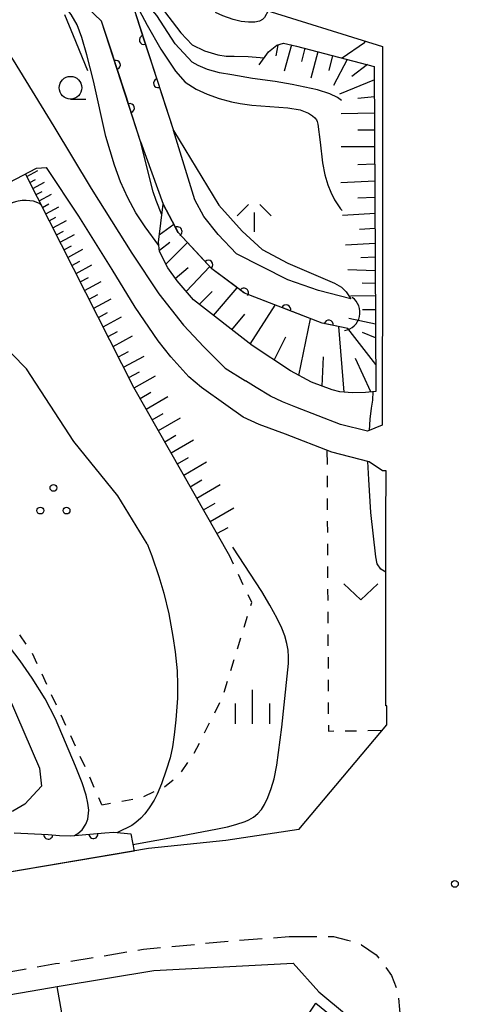
# Model space of a CAD drawing. Units: metres. Extents: x -44055 to -41747, y -141091 to -139373.
# Drawn here: x -43188 to -43140, y -140054 to -139946 of the extents above; entities that cross this region are included whole.
import ezdxf

# ---------------------------------------------------------------- set-up
doc = ezdxf.new("R2010")
doc.units = ezdxf.units.M
doc.header["$LTSCALE"] = 2.5
doc.layers.get('0').update_dxf_attribs({"linetype": 'CONTINUOUS'})
for name, color, linetype in [('2101000', 7, 'CONTINUOUS'), ('2213000', 7, 'CONTINUOUS'), ('4219000', 7, 'CONTINUOUS'), ('5101000', 7, 'CONTINUOUS'), ('6101110', 7, 'CONTINUOUS'), ('6101990', 7, 'CONTINUOUS'), ('6110000', 7, 'CONTINUOUS'), ('6110110', 7, 'CONTINUOUS'), ('6110120', 7, 'CONTINUOUS'), ('6140000', 7, 'CONTINUOUS'), ('6301000', 7, 'CONTINUOUS'), ('6313000', 7, 'CONTINUOUS'), ('6318000', 7, 'CONTINUOUS'), ('6331000', 7, 'CONTINUOUS'), ('6334000', 7, 'CONTINUOUS'), ('6336000', 7, 'CONTINUOUS'), ('7101000', 7, 'CONTINUOUS'), ('7102000', 7, 'CONTINUOUS'), ('7312000', 7, 'CONTINUOUS')]:
    doc.layers.add(name, color=color, linetype=linetype)

# ---------------------------------------------------------------- blocks, each defined once
blk = doc.blocks.new('421900')
at = {"color": 0, "linetype": 'ByBlock', "lineweight": -2}
blk.add_arc((-0.3125, 0), 0.8125, 292.61987, 67.38013, dxfattribs=at)
blk = doc.blocks.new('731200')
at = {"color": 0, "linetype": 'ByBlock', "lineweight": -2}
blk.add_circle((0, 0), 0.15, dxfattribs=at)
blk = doc.blocks.new('633600')
at = {"color": 0, "linetype": 'ByBlock', "lineweight": -2}
for points in [[(-0.25, 0.6), (-0.75, 0.1)], [(0.25, 0.6), (0.75, 0.1)], [(0, 0.25), (0, -0.6)]]:
    blk.add_lwpolyline(points, dxfattribs=at)
blk = doc.blocks.new('631300')
at = {"color": 0, "linetype": 'ByBlock', "lineweight": -2}
blk.add_lwpolyline([(0.75, 0.35), (0, -0.35), (-0.75, 0.35)], dxfattribs=at)
blk = doc.blocks.new('633400')
at = {"color": 0, "linetype": 'ByBlock', "lineweight": -2}
for points in [[(0, -0.75), (0, 0.75)], [(-0.75, -0.75), (-0.75, 0.15)], [(0.75, -0.75), (0.75, 0.15)]]:
    blk.add_lwpolyline(points, dxfattribs=at)
blk = doc.blocks.new('633100')
at = {"color": 0, "linetype": 'ByBlock', "lineweight": -2}
blk.add_lwpolyline([(0, -0.5), (0.67, -0.5)], dxfattribs=at)
blk.add_circle((0, 0), 0.5, dxfattribs=at)
blk = doc.blocks.new('631800')
at = {"color": 0, "linetype": 'ByBlock', "lineweight": -2}
for centre in [(0, 0.667), (-0.577, -0.333), (0.577, -0.333)]:
    blk.add_circle(centre, 0.15, dxfattribs=at)
blk = doc.blocks.new('DMDR_HANEN_0.2')
at = {"color": 0, "linetype": 'Continuous', "lineweight": -2}
blk.add_arc((0, 0), 1, 180, 0, dxfattribs=at)

msp = doc.modelspace()

# ---------------------------------------------------------------- linework, layer by layer
at = {"layer": '2101000', "flags": 128}
for points in [[(-43195.41, -139938.87), (-43194.95, -139940.05), (-43192.27, -139944.6), (-43188.63, -139950.01), (-43184.14, -139957.32), (-43180.04, -139964.15), (-43175.53, -139971.26), (-43172.56, -139975.75), (-43169.85, -139979.18), (-43167.61, -139981.6), (-43165.25, -139983.93), (-43163.04, -139985.34)], [(-43161.86, -139944.15), (-43147.93, -139948.5), (-43147.93, -139950.24), (-43147.94, -139955.95), (-43147.94, -139965.68), (-43147.94, -139975.38), (-43147.97, -139985.47), (-43147.97, -139990.23), (-43149.6, -139990.89), (-43152.55, -139990.13), (-43157.5, -139988.23)], [(-43189.05, -139963.46), (-43186.04, -139961.9)], [(-43186.04, -139961.9), (-43184.93, -139961.81)], [(-43161.53, -139990.16), (-43163.28, -139989.32), (-43165.18, -139987.97), (-43167.87, -139986.06), (-43169.27, -139984.9), (-43171.24, -139982.7), (-43172.65, -139980.91), (-43175.17, -139977.23), (-43177.72, -139973.05), (-43181.4, -139967.17), (-43184.93, -139961.81)], [(-43160.26, -139987.04), (-43161.85, -139986.07), (-43163.04, -139985.34)], [(-43157.5, -139988.23), (-43158.95, -139987.63), (-43160.26, -139987.04)], [(-43158.64, -139991.22), (-43161.53, -139990.16)], [(-43157.15, -140034.79), (-43147.47, -140023.23), (-43147.47, -140021.13), (-43147.57, -140021.13), (-43147.57, -140020.33), (-43147.56, -140011.08), (-43147.57, -140000.88), (-43147.55, -139995.25), (-43147.95, -139995.25), (-43149.42, -139994.25), (-43153.53, -139993.18), (-43158.64, -139991.22)], [(-43157.15, -140034.79), (-43165.21, -140035.99)], [(-43165.21, -140035.99), (-43173.73, -140036.88), (-43194.93, -140040.48), (-43200, -140041.59)], [(-43200, -140054.86), (-43183.55, -140052.03), (-43173.12, -140050.32), (-43157.77, -140049.49), (-43154.96, -140052.65), (-43146.25, -140059.92)]]:
    msp.add_lwpolyline(points, dxfattribs=at)
at = {"layer": '2213000', "linetype": 'Continuous'}
for points in [[(-43159.94, -140046.7), (-43158.21, -140046.57)], [(-43158.21, -140046.57), (-43155.17, -140046.57)], [(-43153.92, -140046.57), (-43153.34, -140046.57)], [(-43153.34, -140046.57), (-43151.78, -140046.96)], [(-43171.15, -140047.67), (-43168.66, -140047.44)], [(-43167.42, -140047.32), (-43164.93, -140047.08)], [(-43163.68, -140046.98), (-43161.19, -140046.79)], [(-43151.78, -140046.96), (-43151.48, -140047.06)], [(-43150.3, -140047.46), (-43150.24, -140047.49)], [(-43150.24, -140047.49), (-43148.64, -140048.57)], [(-43178.58, -140048.68), (-43176.11, -140048.27)], [(-43174.88, -140048.07), (-43174.27, -140047.96)], [(-43174.27, -140047.96), (-43172.39, -140047.79)], [(-43148.64, -140048.57), (-43148.33, -140048.97)], [(-43185.97, -140049.92), (-43183.97, -140049.56)], [(-43183.97, -140049.56), (-43183.51, -140049.49)], [(-43182.28, -140049.29), (-43179.81, -140048.88)], [(-43189.67, -140050.56), (-43187.2, -140050.13)], [(-43147.59, -140049.97), (-43146.96, -140050.86)], [(-43146.96, -140050.86), (-43146.43, -140052.17)], [(-43146.18, -140053.38), (-43145.97, -140055.87)]]:
    msp.add_lwpolyline(points, dxfattribs=at)
at = {"layer": '5101000', "flags": 128}
for points in [[(-43184.49, -139940.83), (-43182.11, -139942.57), (-43178.88, -139945.68)], [(-43175.52, -139943.72), (-43170.96, -139957.76)], [(-43174.58, -139958.94), (-43178.88, -139945.68)], [(-43151.44, -139976.28), (-43154.98, -139975.37), (-43158.36, -139974.21), (-43164.02, -139971.32), (-43166.05, -139969.2), (-43167.62, -139967.23), (-43168.6, -139965.38), (-43170.96, -139957.76)], [(-43174.58, -139958.94), (-43172.08, -139965.86), (-43170.45, -139968.97)], [(-43154.59, -139978.99), (-43163.13, -139975.68), (-43166.72, -139972.98), (-43170.45, -139968.97)], [(-43151.76, -139979.56), (-43154.59, -139978.99)]]:
    msp.add_lwpolyline(points, dxfattribs=at)
at = {"layer": '6101110', "flags": 128}
for points in [[(-43161.52, -139950.5), (-43160.48, -139949.08), (-43159.58, -139948.36), (-43158.83, -139948.12), (-43157.43, -139948.44), (-43148.84, -139950.7), (-43148.67, -139986.49), (-43149.83, -139986.61), (-43151.24, -139986.67), (-43152.64, -139986.53), (-43153.49, -139986.33), (-43155.75, -139985.49), (-43158.07, -139984.24), (-43162.31, -139981.44), (-43168.75, -139976.42), (-43170.55, -139974.33), (-43171.6, -139972.87), (-43172.49, -139971.08), (-43172.62, -139970.05), (-43172.08, -139965.86)], [(-43164.77, -140004.65), (-43175.31, -139986.08), (-43187.26, -139962.53)], [(-43156.23, -140055.36), (-43155.29, -140053.93), (-43147.4, -140060.33)]]:
    msp.add_lwpolyline(points, dxfattribs=at)
at = {"layer": '6101990', "flags": 128}
for points in [[(-43159.48, -139948.33), (-43159.7, -139949.51)], [(-43157.97, -139948.32), (-43158.76, -139951.21)], [(-43156.51, -139948.68), (-43156.87, -139950.14)], [(-43155.06, -139949.06), (-43155.82, -139951.97)], [(-43153.44, -139949.49), (-43153.85, -139951.13)], [(-43151.83, -139949.91), (-43153.32, -139952.77)], [(-43149.61, -139950.49), (-43151.31, -139951.79)], [(-43148.83, -139952.18), (-43152.66, -139953.73)], [(-43148.82, -139954.02), (-43150.67, -139954.23)], [(-43148.81, -139955.85), (-43152.48, -139955.9)], [(-43148.8, -139957.7), (-43150.65, -139957.7)], [(-43148.8, -139959.56), (-43152.51, -139959.55)], [(-43148.79, -139961.44), (-43150.65, -139961.52)], [(-43187.11, -139962.82), (-43185.9, -139962.15)], [(-43186.78, -139963.47), (-43186.16, -139963.13)], [(-43186.45, -139964.12), (-43185.17, -139963.43)], [(-43148.78, -139963.32), (-43152.54, -139963.52)], [(-43186.1, -139964.81), (-43185.44, -139964.45)], [(-43185.76, -139965.5), (-43184.4, -139964.77)], [(-43148.77, -139965.12), (-43150.65, -139965.22)], [(-43185.39, -139966.22), (-43184.7, -139965.84)], [(-43185.02, -139966.94), (-43183.6, -139966.17)], [(-43184.64, -139967.7), (-43183.91, -139967.3)], [(-43148.76, -139966.91), (-43152.35, -139967.1)], [(-43184.25, -139968.46), (-43182.75, -139967.65)], [(-43172.52, -139969.26), (-43170.93, -139968.06)], [(-43183.85, -139969.25), (-43183.08, -139968.84)], [(-43183.44, -139970.05), (-43181.87, -139969.2)], [(-43148.75, -139968.56), (-43150.47, -139968.64)], [(-43183.02, -139970.89), (-43182.21, -139970.46)], [(-43172.51, -139970.94), (-43171.38, -139970.06)], [(-43171.81, -139972.46), (-43169.42, -139970.08)], [(-43148.75, -139970.2), (-43152.03, -139970.37)], [(-43182.59, -139971.73), (-43180.93, -139970.84)], [(-43148.74, -139971.71), (-43150.31, -139971.78)], [(-43182.14, -139972.62), (-43181.29, -139972.16)], [(-43181.69, -139973.5), (-43179.95, -139972.56)], [(-43170.76, -139974.04), (-43169.34, -139972.86)], [(-43169.55, -139975.5), (-43166.94, -139972.74)], [(-43148.73, -139973.22), (-43151.76, -139973.09)], [(-43181.22, -139974.43), (-43180.32, -139973.95)], [(-43180.75, -139975.36), (-43178.91, -139974.37)], [(-43148.73, -139974.6), (-43150.17, -139974.56)], [(-43180.25, -139976.34), (-43179.31, -139975.83)], [(-43168.12, -139976.91), (-43166.69, -139975.49)], [(-43166.54, -139978.15), (-43163.94, -139975.07)], [(-43148.72, -139975.97), (-43151.47, -139975.99)], [(-43179.75, -139977.32), (-43177.82, -139976.28)], [(-43162.51, -139981.28), (-43159.76, -139976.98)], [(-43179.23, -139978.35), (-43178.24, -139977.81)], [(-43178.71, -139979.38), (-43176.67, -139978.28)], [(-43164.52, -139979.71), (-43163.09, -139977.98)], [(-43148.71, -139977.52), (-43150.14, -139977.5)], [(-43157.17, -139984.73), (-43155.86, -139978.5)], [(-43152.18, -139986.57), (-43152.76, -139979.36)], [(-43148.71, -139979.07), (-43151.65, -139978.46)], [(-43178.16, -139980.46), (-43177.11, -139979.9)], [(-43177.61, -139981.54), (-43175.47, -139980.39)], [(-43148.69, -139983.53), (-43151.76, -139979.56)], [(-43148.7, -139980.61), (-43150.14, -139979.99)], [(-43159.87, -139983.05), (-43158.6, -139980.49)], [(-43177.03, -139982.68), (-43175.93, -139982.09)], [(-43176.45, -139983.82), (-43174.2, -139982.61)], [(-43154.58, -139985.92), (-43154.42, -139982.67)], [(-43149.23, -139986.55), (-43150.9, -139982.86)], [(-43175.87, -139984.96), (-43174.72, -139984.34)], [(-43175.29, -139986.1), (-43172.94, -139984.79)], [(-43174.63, -139987.27), (-43173.45, -139986.59)], [(-43173.96, -139988.44), (-43171.59, -139987.06)], [(-43173.29, -139989.63), (-43172.09, -139988.94)], [(-43172.61, -139990.82), (-43170.19, -139989.42)], [(-43171.92, -139992.04), (-43170.7, -139991.33)], [(-43171.23, -139993.25), (-43168.77, -139991.82)], [(-43170.53, -139994.49), (-43169.29, -139993.77)], [(-43169.83, -139995.73), (-43167.31, -139994.27)], [(-43169.11, -139997), (-43167.84, -139996.26)], [(-43168.39, -139998.26), (-43165.83, -139996.77)], [(-43167.66, -139999.55), (-43166.37, -139998.8)], [(-43166.93, -140000.84), (-43164.31, -139999.32)], [(-43166.18, -140002.15), (-43164.92, -140001.51)]]:
    msp.add_lwpolyline(points, dxfattribs=at)
at = {"layer": '6110000', "linetype": 'Continuous'}
for points in [[(-43175.52, -139943.72), (-43174.21, -139947.77)], [(-43177.69, -139949.34), (-43178.88, -139945.68)], [(-43174.21, -139947.77), (-43173.82, -139948.96)], [(-43173.82, -139948.96), (-43172.66, -139952.52)], [(-43177.31, -139950.52), (-43177.69, -139949.34)], [(-43176.15, -139954.09), (-43177.31, -139950.52)], [(-43172.66, -139952.52), (-43172.28, -139953.71)], [(-43175.76, -139955.28), (-43176.15, -139954.09)], [(-43172.28, -139953.71), (-43170.96, -139957.76)], [(-43174.58, -139958.94), (-43175.76, -139955.28)], [(-43171.09, -139967.75), (-43172.08, -139965.86)], [(-43170.51, -139968.86), (-43171.09, -139967.75)], [(-43170.45, -139968.97), (-43170.51, -139968.86)], [(-43167.98, -139971.62), (-43170.45, -139968.97)], [(-43167.13, -139972.54), (-43167.98, -139971.62)], [(-43166.72, -139972.98), (-43167.13, -139972.54)], [(-43164.2, -139974.87), (-43166.72, -139972.98)], [(-43163.2, -139975.63), (-43164.2, -139974.87)], [(-43163.13, -139975.68), (-43163.2, -139975.63)], [(-43159.72, -139977), (-43163.13, -139975.68)], [(-43158.55, -139977.45), (-43159.72, -139977)], [(-43155.06, -139978.8), (-43158.55, -139977.45)], [(-43154.59, -139978.99), (-43155.06, -139978.8)], [(-43153.86, -139979.14), (-43154.59, -139978.99)], [(-43151.76, -139979.56), (-43153.86, -139979.14)]]:
    msp.add_lwpolyline(points, dxfattribs=at)
at = {"layer": '6110110', "linetype": 'Continuous'}
for points in [[(-43188.5, -140035.13), (-43184.75, -140035.34)], [(-43184.75, -140035.34), (-43183.5, -140035.42)], [(-43183.5, -140035.42), (-43182.26, -140035.49)], [(-43182.26, -140035.49), (-43179.77, -140035.27)], [(-43179.77, -140035.27), (-43178.52, -140035.16)], [(-43178.52, -140035.16), (-43177.54, -140035.07)], [(-43177.54, -140035.07), (-43175.66, -140035.27)]]:
    msp.add_lwpolyline(points, dxfattribs=at)
at = {"layer": '6110120', "flags": 128}
msp.add_lwpolyline([(-43175.66, -140035.27), (-43175.28, -140037.15), (-43194.93, -140040.48), (-43200, -140041.59), (-43219.43, -140045.84), (-43239.29, -140050.19), (-43254.14, -140052.9), (-43259.9, -140054.04), (-43259.99, -140053.58)], dxfattribs=at)
at = {"layer": '6140000', "linetype": 'Continuous'}
for points in [[(-43182.96, -139944.98), (-43182.01, -139947.29)], [(-43182.01, -139947.29), (-43180.42, -139951.14)]]:
    msp.add_lwpolyline(points, dxfattribs=at)
at = {"layer": '6301000', "linetype": 'Continuous'}
for points in [[(-43154.06, -139992.98), (-43154.05, -139994.54)], [(-43154.04, -139995.79), (-43154.04, -139997.04)], [(-43154.03, -139998.29), (-43154.02, -139999.54)], [(-43154.02, -140000.79), (-43154.01, -140002.04)], [(-43154, -140003.29), (-43154, -140004.54)], [(-43164.34, -140005.55), (-43164.77, -140004.65)], [(-43153.99, -140005.79), (-43153.99, -140007.04)], [(-43163.27, -140007.81), (-43163.81, -140006.68)], [(-43153.98, -140008.29), (-43153.97, -140009.54)], [(-43162.34, -140009.77), (-43162.73, -140008.93)], [(-43162.43, -140010.08), (-43162.34, -140009.77)], [(-43153.97, -140010.79), (-43153.96, -140012.04)], [(-43163.17, -140012.47), (-43162.8, -140011.27)], [(-43187.17, -140014.34), (-43187.88, -140013.32)], [(-43163.91, -140014.86), (-43163.54, -140013.66)], [(-43153.95, -140013.29), (-43153.95, -140014.54)], [(-43185.96, -140016.52), (-43186.49, -140015.39)], [(-43164.65, -140017.25), (-43164.28, -140016.05)], [(-43153.94, -140015.79), (-43153.94, -140017.04)], [(-43184.91, -140018.79), (-43185.44, -140017.66)], [(-43153.93, -140018.29), (-43153.92, -140019.54)], [(-43165.39, -140019.63), (-43165.02, -140018.44)], [(-43183.85, -140021.06), (-43184.38, -140019.92)], [(-43166.41, -140021.91), (-43165.85, -140020.79)], [(-43153.92, -140020.79), (-43153.91, -140022.04)], [(-43182.8, -140023.32), (-43183.33, -140022.19)], [(-43167.55, -140024.14), (-43166.98, -140023.02)], [(-43153.9, -140023.29), (-43153.9, -140023.93)], [(-43149.54, -140023.87), (-43147.98, -140023.84)], [(-43181.74, -140025.59), (-43182.27, -140024.46)], [(-43153.9, -140023.93), (-43153.29, -140023.92)], [(-43152.04, -140023.9), (-43150.79, -140023.89)], [(-43168.68, -140026.37), (-43168.11, -140025.25)], [(-43180.69, -140027.86), (-43181.22, -140026.72)], [(-43170.08, -140028.43), (-43169.37, -140027.4)], [(-43179.69, -140030.15), (-43180.19, -140029)], [(-43171.96, -140030.06), (-43170.98, -140029.29)], [(-43178.86, -140032.04), (-43179.19, -140031.29)], [(-43176.65, -140031.65), (-43175.42, -140031.43)], [(-43174.21, -140031.14), (-43173.08, -140030.6)], [(-43178.86, -140032.04), (-43177.88, -140031.87)]]:
    msp.add_lwpolyline(points, dxfattribs=at)
at = {"layer": '7101000', "elevation": 70, "flags": 128}
for points in [[(-43159.76, -139952.35), (-43162.25, -139952), (-43164.54, -139951.61), (-43165.9, -139951.4), (-43167.21, -139951.04), (-43168.25, -139950.59), (-43168.91, -139950.2), (-43170.76, -139948.21), (-43172.79, -139945.06), (-43174.1, -139943.52), (-43177.29, -139940.33), (-43179.93, -139937.92), (-43180.11, -139937.65), (-43180.86, -139936.53)], [(-43152.46, -139954.44), (-43152.88, -139954.1), (-43153.74, -139953.71), (-43155.11, -139953.28), (-43157.9, -139952.66), (-43159.76, -139952.35)], [(-43185.52, -139965.96), (-43185.73, -139965.8), (-43186.36, -139965.55), (-43187.17, -139965.47), (-43187.63, -139965.47), (-43188.08, -139965.53), (-43188.37, -139965.61), (-43188.73, -139965.71), (-43189.09, -139965.98), (-43190.61, -139966.8), (-43190.97, -139966.9), (-43191.27, -139966.92), (-43191.55, -139966.89), (-43191.72, -139966.86), (-43191.98, -139966.76)], [(-43149.39, -139990.81), (-43149.29, -139989.55), (-43149.16, -139988.34), (-43149.02, -139987.46), (-43148.95, -139986.52)], [(-43147.56, -140006.41), (-43148.11, -140006.09), (-43148.52, -140005.49), (-43148.69, -140004.74), (-43149.21, -139999.86), (-43149.43, -139996.2), (-43149.57, -139994.21)], [(-43175.42, -140036.44), (-43170.14, -140035.48), (-43166.13, -140034.72), (-43165.02, -140034.47), (-43164.08, -140034.22), (-43163.08, -140033.9), (-43162.67, -140033.72), (-43162.13, -140033.4), (-43161.67, -140033.03), (-43161.27, -140032.57), (-43160.94, -140032.03), (-43160.56, -140031.25), (-43160.19, -140030.25), (-43159.87, -140029.18), (-43159.59, -140027.68), (-43159.04, -140023.51), (-43158.43, -140017.87), (-43158.31, -140016.47), (-43158.29, -140015.76), (-43158.33, -140015.02), (-43158.46, -140014.27), (-43158.71, -140013.42), (-43159.03, -140012.59), (-43159.54, -140011.54), (-43160.34, -140010.07), (-43161.24, -140008.54), (-43164.44, -140003.66)], [(-43182.15, -140065.66), (-43181.5, -140064.93), (-43183.78, -140052.07)]]:
    msp.add_lwpolyline(points, dxfattribs=at)
at = {"layer": '7102000', "flags": 128}
for points, elevation in [([(-43180.44, -139935.96), (-43179.8, -139936.95), (-43179.31, -139937.54), (-43178.72, -139938.24), (-43176.49, -139940.03), (-43172.42, -139944), (-43170.16, -139946.98), (-43168.9, -139948.32), (-43167.53, -139948.95), (-43166.06, -139949.41), (-43165.17, -139949.54), (-43164.27, -139949.55), (-43162.74, -139949.59), (-43160.96, -139949.74)], 72), ([(-43181.62, -139937.55), (-43181.26, -139937.81), (-43180.72, -139938.2), (-43175.29, -139943.47), (-43173.85, -139946.14), (-43172.36, -139948.8), (-43170.72, -139951.22), (-43169.68, -139952.42), (-43168.47, -139953.18), (-43167.26, -139953.75), (-43165.94, -139954.22), (-43164.58, -139954.59), (-43163.62, -139954.78), (-43162.34, -139954.96), (-43158.35, -139955.24), (-43157.02, -139955.47), (-43156.63, -139955.61), (-43156.08, -139955.85)], 68), ([(-43172.58, -139970.41), (-43174.09, -139968.38), (-43175.1, -139966.81), (-43175.99, -139965.16), (-43176.78, -139963.39), (-43177.47, -139961.55), (-43178.4, -139958.41), (-43179.78, -139952.29), (-43180.51, -139949.4), (-43181.06, -139947.49), (-43181.57, -139946.1), (-43182.22, -139944.98), (-43182.71, -139944.35), (-43183.24, -139943.81), (-43184.37, -139942.88), (-43185.78, -139942.01), (-43187.08, -139941.39), (-43189.64, -139940.36), (-43190.76, -139939.97), (-43194.13, -139938.96), (-43195.4, -139938.62), (-43195.51, -139938.6)], 68), ([(-43160.52, -139944.56), (-43160.92, -139945.29), (-43161.14, -139945.52), (-43161.48, -139945.71), (-43162.01, -139945.8), (-43162.71, -139945.79), (-43163.51, -139945.73), (-43164.38, -139945.53), (-43165.51, -139945.12), (-43166.35, -139944.76)], 74), ([(-43149.91, -139947.88), (-43149.93, -139948.09), (-43152.37, -139949.77)], 72), ([(-43156.08, -139955.85), (-43155.64, -139956.14), (-43155.41, -139956.34), (-43155.22, -139956.58), (-43155.12, -139956.77), (-43155.07, -139957.03), (-43154.81, -139959.03), (-43154.54, -139961.32), (-43154.28, -139962.62), (-43153.96, -139963.73), (-43153.64, -139964.53), (-43153.22, -139965.37), (-43152.58, -139966.36), (-43152.4, -139966.57)], 68), ([(-43170.96, -139957.76), (-43165.96, -139965.96), (-43163.41, -139968.84), (-43161.19, -139970.86), (-43158.37, -139972.37), (-43153.23, -139974.56), (-43152.46, -139975), (-43151.95, -139975.52), (-43151.44, -139976.28)], 66), ([(-43172.23, -139967.05), (-43172.85, -139965.45), (-43173.2, -139964.51), (-43174.58, -139958.94)], 66), ([(-43173.87, -140003.3), (-43177.1, -139998), (-43181.92, -139992), (-43187.14, -139984), (-43192, -139979.07), (-43194.69, -139977.14), (-43195.79, -139976.5), (-43197.21, -139976.02), (-43198.61, -139976.14), (-43199.13, -139976.34)], 72), ([(-43212.98, -139992.72), (-43212.74, -139992.63), (-43208.64, -139996.19), (-43199.29, -140006.29), (-43194.03, -140012.03), (-43189.17, -140020), (-43185.72, -140028), (-43185.5, -140030), (-43187.33, -140032), (-43188.67, -140032.75), (-43191.17, -140033.33)], 76), ([(-43173.87, -140003.3), (-43173.35, -140004.63), (-43172.56, -140006.89), (-43172.01, -140008.75), (-43171.49, -140011.01), (-43171.03, -140013.52), (-43170.78, -140015.2), (-43170.57, -140017.29), (-43170.5, -140018.82), (-43170.52, -140020.32), (-43170.7, -140022.7), (-43170.88, -140024.33), (-43171.08, -140025.67), (-43171.34, -140026.87), (-43171.75, -140028.25), (-43172.29, -140029.73), (-43172.77, -140030.89), (-43173.1, -140031.54), (-43173.64, -140032.38), (-43174.13, -140033.04), (-43174.57, -140033.54), (-43175.09, -140034.01), (-43175.56, -140034.33), (-43177.13, -140035.11)], 72), ([(-43181.85, -140035.45), (-43181.48, -140035.23), (-43181.01, -140034.81), (-43180.6, -140034.2), (-43180.4, -140033.62), (-43180.3, -140032.64), (-43180.38, -140031.86), (-43180.57, -140031), (-43181.03, -140029.62), (-43181.75, -140027.79), (-43183.96, -140022.59), (-43185.09, -140020.38), (-43186.51, -140018.1), (-43187.84, -140016.18), (-43189.61, -140013.86)], 74)]:
    msp.add_lwpolyline(points, dxfattribs=dict(at, elevation=elevation))

# ---------------------------------------------------------------- block references
at = {"layer": '4219000', "xscale": 2.5, "yscale": 2.5, "zscale": 2.5, "rotation": 347.1073}
msp.add_blockref('421900', (-43151.69, -139977.97), dxfattribs=at)
at = {"layer": '6110000', "linetype": 'Continuous', "xscale": 0.5, "yscale": 0.5, "zscale": 0.5}
for p, rotation in [((-43174.21, -139947.77), 287.9816784480599), ((-43177.31, -139950.52), 107.9816784481441), ((-43172.66, -139952.52), 287.9816784480599), ((-43175.76, -139955.28), 107.9816784481441), ((-43170.51, -139968.86), 117.6582916694838), ((-43167.13, -139972.54), 132.9534579077227), ((-43163.2, -139975.63), 142.9921865721251), ((-43158.55, -139977.45), 158.8524265188843), ((-43153.86, -139979.14), 168.4311131830319)]:
    msp.add_blockref('DMDR_HANEN_0.2', p, dxfattribs=dict(at, rotation=rotation))
at = {"layer": '6110110', "linetype": 'Continuous', "xscale": 0.5, "yscale": 0.5, "zscale": 0.5}
for p, rotation in [((-43184.75, -140035.34), 356.7348482154102), ((-43179.77, -140035.27), 5.037466417722597)]:
    msp.add_blockref('DMDR_HANEN_0.2', p, dxfattribs=dict(at, rotation=rotation))
at = {"layer": '6313000', "xscale": 2.5, "yscale": 2.5, "zscale": 2.5}
msp.add_blockref('631300', (-43150.33, -140008.59), dxfattribs=at)
at = {"layer": '6318000', "xscale": 2.5, "yscale": 2.5, "zscale": 2.5}
msp.add_blockref('631800', (-43184.18, -139998.8), dxfattribs=at)
at = {"layer": '6331000', "xscale": 2.5, "yscale": 2.5, "zscale": 2.5}
msp.add_blockref('633100', (-43182.3, -139953.03), dxfattribs=at)
at = {"layer": '6334000', "xscale": 2.5, "yscale": 2.5, "zscale": 2.5}
msp.add_blockref('633400', (-43162.24, -140021.26), dxfattribs=at)
at = {"layer": '6336000', "xscale": 2.5, "yscale": 2.5, "zscale": 2.5}
msp.add_blockref('633600', (-43162.07, -139967.41), dxfattribs=at)
at = {"layer": '7312000', "xscale": 2.5, "yscale": 2.5, "zscale": 2.5}
msp.add_blockref('731200', (-43139.97, -140040.77, 69.15), dxfattribs=at)

doc.saveas('drawing.dxf')
